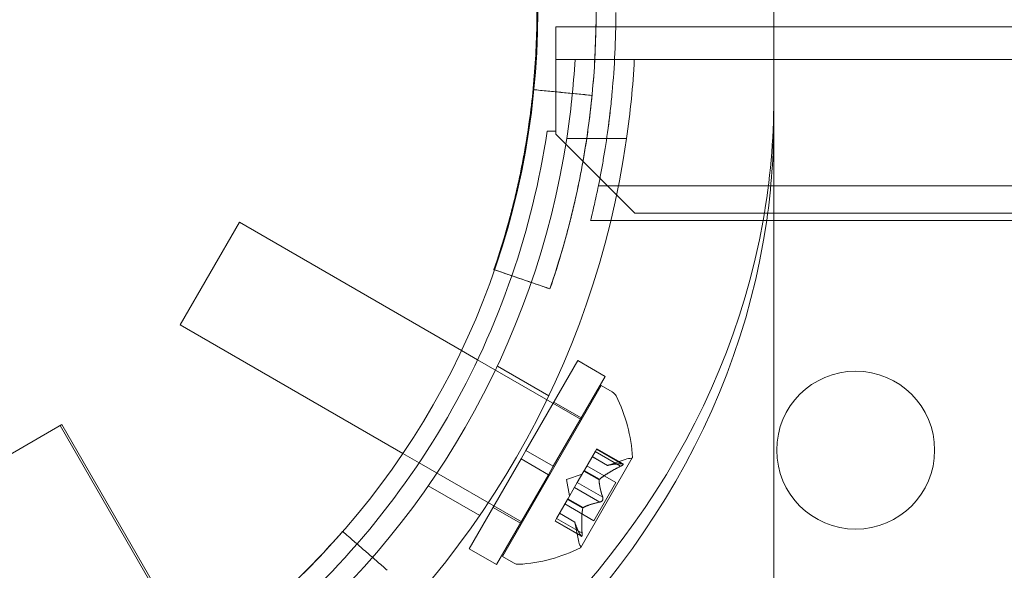
# Model space of a CAD drawing. Extents: x -38 to 662, y -370 to 212.
# Drawn here: x 483 to 486, y -74 to -72 of the extents above; entities that cross this region are included whole.
import ezdxf

# ---------------------------------------------------------------- set-up
doc = ezdxf.new("R2010")
doc.units = 0
doc.header["$MEASUREMENT"] = 0
doc.header["$PDMODE"] = 64
doc.styles.get("Standard").update_dxf_attribs({"font": 'Helvetica LT 57 Condensed_0.ttf'})
doc.dimstyles.new('FEET-METERS', dxfattribs={"dimtxt": 10, "dimasz": 7, "dimexe": 3, "dimexo": 3, "dimgap": 3, "dimtad": 0, "dimtoh": 1, "dimdec": 1, "dimzin": 3, "dimdsep": 46, "dimlunit": 4, "dimtxsty": 'Standard', "dimcen": 0.09, "dimadec": 0, "dimazin": 0, "dimtfac": 2, "dimtdec": 1, "dimtofl": 0, "dimtmove": 0, "dimatfit": 3, "dimfxl": 1, "dimfrac": 2, "dimtolj": 1, "dimtzin": 3, "dimarcsym": 0})

# ---------------------------------------------------------------- blocks, each defined once
blk = doc.blocks.new('*D87')
at = {"color": 0, "lineweight": -2, "transparency": 16777216}
for p, q in [((555.0129, 126.904), (256.1064, 126.904)), ((259.1064, 119.904), (259.1064, -56.0352)), ((259.1064, -297.2536), (259.1064, -148.7719)), ((424.4865, -304.2536), (256.1064, -304.2536))]:
    blk.add_line(p, q, dxfattribs=at)
at = {"color": 0, "lineweight": 0, "transparency": 16777216}
for points in [[(257.9398, 119.904), (260.2731, 119.904), (259.1064, 126.904)], [(257.9398, -297.2536), (260.2731, -297.2536), (259.1064, -304.2536)]]:
    blk.add_solid(points, dxfattribs=at)
at = {"layer": 'DEFPOINTS', "color": 0, "lineweight": 0, "transparency": 16777216}
for p in [(558.0129, 126.904), (259.1064, -304.2536), (427.4865, -304.2536)]:
    blk.add_point(p, dxfattribs=at)
at = {"color": 0, "lineweight": 0, "transparency": 16777216, "insert": (259.1064, -102.4035), "char_height": 10, "attachment_point": 5, "rotation": 90}
blk.add_mtext('\\A1;35\'-11" [11.0M]', dxfattribs=at)
blk = doc.blocks.new('*D88')
at = {"color": 0, "lineweight": -2, "transparency": 16777216}
for p, q in [((297.6112, -116.2779), (297.6112, 200.5565)), ((661.8609, 30.0891), (661.8609, 200.5565)), ((304.6112, 197.5565), (374.4215, 197.5565)), ((654.8609, 197.5565), (453.7128, 197.5565))]:
    blk.add_line(p, q, dxfattribs=at)
at = {"color": 0, "lineweight": 0, "transparency": 16777216}
for points in [[(304.6112, 198.7232), (304.6112, 196.3898), (297.6112, 197.5565)], [(654.8609, 198.7232), (654.8609, 196.3898), (661.8609, 197.5565)]]:
    blk.add_solid(points, dxfattribs=at)
at = {"layer": 'DEFPOINTS', "color": 0, "lineweight": 0, "transparency": 16777216}
for p in [(297.6112, 197.5565), (661.8609, 27.0891), (297.6112, -119.2779)]:
    blk.add_point(p, dxfattribs=at)
at = {"color": 0, "lineweight": 0, "transparency": 16777216, "insert": (414.0672, 197.5565), "char_height": 10, "attachment_point": 5}
blk.add_mtext('\\A1;30\'-4" [9.3M]', dxfattribs=at)
blk = doc.blocks.new('new block')
at = {"color": 0, "linetype": 'Continuous', "lineweight": 0}
for p, q in [((485.5973, -71.7765), (485.5973, -75.2579)), ((484.9073, -72.3755), (484.9073, -72.1675)), ((484.9073, -72.1675), (485.0344, -72.1675)), ((485.0344, -72.1675), (485.0969, -72.1675)), ((485.0969, -72.1675), (527.7873, -72.1675)), ((527.7873, -72.2715), (484.9073, -72.2715)), ((484.9073, -72.4979), (484.9073, -72.3755)), ((484.8797, -72.4979), (484.9073, -72.4979)), ((484.9073, -72.4979), (484.9073, -72.5079)), ((484.9073, -72.5079), (485.1573, -72.7579)), ((484.9418, -72.5215), (485.1314, -72.5215)), ((485.042, -72.6714), (575.6525, -72.6714)), ((575.6525, -72.6714), (485.042, -72.6714)), ((485.1573, -72.7579), (527.5373, -72.7579)), ((483.9054, -72.7858), (483.7179, -73.1106)), ((483.9054, -72.7858), (484.6086, -73.1918)), ((485.0175, -72.7804), (485.0175, -72.7804)), ((485.5973, -72.7804), (485.0175, -72.7804)), ((485.0175, -72.7804), (575.677, -72.7804)), ((519.2104, -72.7804), (485.5973, -72.7804)), ((483.7179, -73.1106), (484.4229, -73.5176)), ((484.6086, -73.1918), (484.6597, -73.2213)), ((484.6597, -73.2213), (484.988, -73.4108)), ((484.9769, -73.224), (484.8128, -73.5082)), ((484.9769, -73.224), (485.0635, -73.274)), ((484.885, -73.3355), (484.7221, -73.2414)), ((485.0635, -73.274), (484.8994, -73.5582)), ((485.0505, -73.3026), (484.738, -73.8439)), ((485.0859, -73.323), (485.0505, -73.3026)), ((484.9012, -73.355), (484.9878, -73.405)), ((483.0183, -73.6139), (483.3431, -73.4264)), ((483.9627, -74.512), (483.3377, -73.4295)), ((483.7749, -74.1742), (483.3431, -73.4264)), ((484.7972, -73.5352), (484.8128, -73.5082)), ((484.8128, -73.5082), (484.8994, -73.5582)), ((484.9979, -73.5706), (485.0325, -73.5106)), ((485.1125, -73.5582), (485.0319, -73.5117)), ((485.0369, -73.5031), (485.0325, -73.5106)), ((485.1168, -73.5507), (485.0362, -73.5042)), ((485.0369, -73.5031), (485.1202, -73.5511)), ((484.4229, -73.5176), (484.4744, -73.5473)), ((484.4744, -73.5473), (484.8005, -73.7356)), ((484.7972, -73.5352), (484.6331, -73.8194)), ((484.7972, -73.5352), (484.8838, -73.5852)), ((484.986, -73.815), (485.1495, -73.5318)), ((485.0225, -73.528), (485.0706, -73.5558)), ((485.0708, -73.5558), (485.0226, -73.5279)), ((485.0706, -73.5558), (485.1271, -73.5365)), ((484.8838, -73.5852), (484.8994, -73.5582)), ((484.9752, -73.61), (484.9961, -73.5737)), ((484.9961, -73.5737), (484.9979, -73.5706)), ((485.0444, -73.6015), (484.9961, -73.5737)), ((485.0455, -73.5996), (484.9973, -73.5717)), ((485.0056, -73.5573), (485.0973, -73.6102)), ((484.8838, -73.5852), (484.7197, -73.8694)), ((484.9411, -73.6003), (484.9906, -73.5833)), ((484.9411, -73.6003), (484.9511, -73.6517)), ((484.9752, -73.61), (484.9669, -73.6244)), ((485.0558, -73.6565), (484.9752, -73.61)), ((485.0973, -73.6102), (485.0278, -73.7306)), ((484.6662, -73.7143), (484.5033, -73.6203)), ((484.946, -73.6606), (484.9669, -73.6244)), ((485.0471, -73.6715), (484.9665, -73.625)), ((484.9098, -73.7232), (484.9444, -73.6632)), ((484.9444, -73.6632), (484.946, -73.6606)), ((484.9927, -73.6911), (484.9444, -73.6632)), ((484.9938, -73.6891), (484.9456, -73.6613)), ((484.7087, -73.6884), (484.7953, -73.7384)), ((484.9361, -73.6777), (485.0278, -73.7306)), ((484.9098, -73.7232), (484.9048, -73.7319)), ((484.9048, -73.7319), (484.988, -73.7799)), ((484.986, -73.7772), (484.9055, -73.7307)), ((484.9904, -73.7697), (484.9098, -73.7232)), ((484.9674, -73.7349), (484.9191, -73.707)), ((484.9192, -73.7069), (484.9674, -73.7347)), ((484.9674, -73.7347), (484.9788, -73.7933)), ((484.6331, -73.8194), (484.7197, -73.8694)), ((484.7734, -73.8643), (484.738, -73.8439))]:
    blk.add_line(p, q, dxfattribs=at)
for centre, radius in [((482.35, -72.12), 2.5), ((482.35, -72.12), 2.5), ((485.8569, -73.5073), 0.25)]:
    blk.add_circle(centre, radius, dxfattribs=at)
for centre, radius, start, end in [((482.3473, -72.1229), 2.625, 351.2655, 356.7543), ((482.3473, -72.1229), 2.8125, -8.1481, -3.0291), ((482.3473, -72.1229), 2.56, -18.9796, -8.4232), ((482.3473, -72.1229), 2.625, -51.2655, -8.7345), ((482.3473, -72.1229), 2.8125, 308.1481, 351.8519), ((482.3473, -72.1229), 2.56, 318.9499, 341.0204), ((485.0702, -73.3501), 0.0313, 26.8703, 60), ((484.6654, -73.5552), 0.4851, 2.9261, 26.8703), ((485.1474, -73.5956), 0.0625, 90.0032, 108.9292), ((485.1474, -73.5306), 0.0025, 270.0032, 330), ((485.1474, -73.5306), 0.0025, 330, 3.1231), ((485.0402, -73.7813), 0.0625, 191.0708, 209.9968), ((482.3473, -72.1229), 2.56, -51.5768, -41.0501), ((484.7642, -73.3841), 0.4851, 273.1297, 297.0739), ((484.9839, -73.8138), 0.0025, 296.8769, 330), ((484.9839, -73.8138), 0.0025, 330, 29.9968), ((484.789, -73.8372), 0.0313, 240, 273.1297)]:
    blk.add_arc(centre, radius, start, end, dxfattribs=at)
at = {"color": 0, "linetype": 'Continuous', "lineweight": 0, "extrusion": (0, 0, -1)}
for centre, start_param, end_param in [((482.3473, -72.3976), 0, 0.144291), ((482.3473, -72.4693), 0, 0.117127), ((482.3473, -72.4693), 0.117127, 1.570796), ((482.3473, -72.3976), 0.144291, 1.570796)]:
    blk.add_ellipse(centre, major_axis=(3.25, 0), ratio=0.819152, start_param=start_param, end_param=end_param, dxfattribs=at)
at = {"color": 0, "linetype": 'Continuous', "lineweight": 0}
for points, knots in [([(484.8887, -71.2489), (484.9032, -71.2912), (484.9152, -71.3295), (484.9302, -71.3804), (484.9348, -71.3963), (484.9409, -71.4186), (484.9437, -71.4293), (484.9468, -71.4411), (484.9483, -71.4468), (484.9491, -71.4496), (484.9494, -71.451), (484.9496, -71.4516), (484.9497, -71.452), (484.9497, -71.4521), (484.9586, -71.4866), (484.9669, -71.5217), (484.9786, -71.5758), (484.9842, -71.6032), (484.9903, -71.6357), (484.9932, -71.6521), (484.9945, -71.6591), (484.9953, -71.6639), (484.9957, -71.6663), (485.0215, -71.8166), (485.0348, -71.9688), (485.0348, -72.2), (485.0315, -72.2765), (485.0217, -72.3902), (485.0177, -72.428), (485.0105, -72.4842), (485.0066, -72.5122), (485.0015, -72.5448), (484.9988, -72.561), (484.9975, -72.5691), (484.9969, -72.5726), (484.9965, -72.5749), (484.9963, -72.576), (484.9895, -72.6157), (484.9823, -72.6529), (484.9706, -72.707), (484.9666, -72.7247), (484.9604, -72.7508), (484.9573, -72.7638), (484.9536, -72.7787), (484.9517, -72.7861), (484.9507, -72.7898), (484.9503, -72.7916), (484.9501, -72.7924), (484.9499, -72.793), (484.9498, -72.7933), (484.9435, -72.8177), (484.9357, -72.8469), (484.9157, -72.9149), (484.9036, -72.9537), (484.8887, -72.997)], [0, 0, 0, 0, 0.0625, 0.0625, 0.09375, 0.09375, 0.109375, 0.117187, 0.121094, 0.123047, 0.124023, 0.124512, 0.124512, 0.125, 0.125, 0.1875, 0.1875, 0.21875, 0.234375, 0.242187, 0.246094, 0.246094, 0.25, 0.25, 0.5, 0.5, 0.625, 0.625, 0.6875, 0.6875, 0.71875, 0.734375, 0.742187, 0.746094, 0.748047, 0.748047, 0.75, 0.75, 0.8125, 0.8125, 0.84375, 0.84375, 0.859375, 0.867187, 0.871094, 0.873047, 0.874023, 0.874512, 0.874512, 0.875, 0.875, 0.9375, 0.9375, 1, 1, 1, 1]), ([(484.7114, -72.9359), (484.7249, -72.8966), (484.7361, -72.861), (484.75, -72.8136), (484.7542, -72.7988), (484.7599, -72.7781), (484.7626, -72.7681), (484.7655, -72.7572), (484.7669, -72.7519), (484.7675, -72.7493), (484.7679, -72.748), (484.768, -72.7474), (484.7681, -72.747), (484.7681, -72.7469), (484.7764, -72.7148), (484.7842, -72.6821), (484.795, -72.6319), (484.8002, -72.6064), (484.8059, -72.5761), (484.8086, -72.5609), (484.8098, -72.5543), (484.8105, -72.5499), (484.8109, -72.5477), (484.8349, -72.4078), (484.8473, -72.2662), (484.8473, -72.0512), (484.8442, -71.98), (484.8351, -71.8742), (484.8314, -71.8391), (484.8247, -71.7868), (484.821, -71.7607), (484.8163, -71.7305), (484.8139, -71.7153), (484.8128, -71.7089), (484.812, -71.7046), (484.8117, -71.7025), (484.8052, -71.6645), (484.7984, -71.6299), (484.7876, -71.5796), (484.782, -71.5549), (484.7752, -71.5268), (484.7717, -71.5129), (484.77, -71.506), (484.7691, -71.5025), (484.7687, -71.5008), (484.7685, -71.5001), (484.7683, -71.4996), (484.7683, -71.4993), (484.7624, -71.4765), (484.7551, -71.4494), (484.7365, -71.3862), (484.7252, -71.3501), (484.7114, -71.3098)], [0, 0, 0, 0, 0.0625, 0.0625, 0.09375, 0.09375, 0.109375, 0.117187, 0.121094, 0.123047, 0.124023, 0.124512, 0.124512, 0.125, 0.125, 0.1875, 0.1875, 0.21875, 0.234375, 0.242187, 0.246094, 0.246094, 0.25, 0.25, 0.5, 0.5, 0.625, 0.625, 0.6875, 0.6875, 0.71875, 0.734375, 0.742187, 0.746094, 0.746094, 0.75, 0.75, 0.8125, 0.8125, 0.84375, 0.859375, 0.867187, 0.871094, 0.873047, 0.874023, 0.874512, 0.874512, 0.875, 0.875, 0.9375, 0.9375, 1, 1, 1, 1]), ([(484.7114, -71.3099), (484.7249, -71.3492), (484.7361, -71.3848), (484.75, -71.4322), (484.7542, -71.447), (484.7599, -71.4677), (484.7617, -71.4744), (484.7642, -71.4839), (484.7651, -71.4871), (484.7663, -71.4917), (484.7667, -71.4932), (484.7673, -71.4954), (484.7674, -71.4962), (484.7677, -71.4973), (484.7678, -71.4977), (484.768, -71.4984), (484.7681, -71.4986), (484.7764, -71.531), (484.7842, -71.5637), (484.795, -71.614), (484.7985, -71.6309), (484.8034, -71.6567), (484.8051, -71.6653), (484.8074, -71.6784), (484.8082, -71.6828), (484.8098, -71.6915), (484.8106, -71.696), (484.8349, -71.838), (484.8473, -71.9796), (484.8473, -72.1946), (484.8442, -72.2658), (484.8351, -72.3716), (484.8314, -72.4067), (484.8247, -72.459), (484.8222, -72.4764), (484.8183, -72.5024), (484.817, -72.511), (484.8149, -72.524), (484.8142, -72.5283), (484.8128, -72.5369), (484.8121, -72.5411), (484.8052, -72.5813), (484.7984, -72.6159), (484.7876, -72.6662), (484.7839, -72.6827), (484.7781, -72.707), (484.7762, -72.715), (484.7732, -72.727), (484.7722, -72.731), (484.7707, -72.7369), (484.7702, -72.7388), (484.7695, -72.7418), (484.7692, -72.7428), (484.7688, -72.7442), (484.7687, -72.7447), (484.7685, -72.7457), (484.7683, -72.7463), (484.7566, -72.7918), (484.7391, -72.8554), (484.7114, -72.936)], [0, 0, 0, 0, 0.0625, 0.0625, 0.09375, 0.09375, 0.109375, 0.109375, 0.117188, 0.117188, 0.121094, 0.121094, 0.123047, 0.123047, 0.124023, 0.124023, 0.125, 0.125, 0.1875, 0.1875, 0.21875, 0.21875, 0.234375, 0.234375, 0.242188, 0.242188, 0.25, 0.25, 0.5, 0.5, 0.625, 0.625, 0.6875, 0.6875, 0.71875, 0.71875, 0.734375, 0.734375, 0.742188, 0.742188, 0.75, 0.75, 0.8125, 0.8125, 0.84375, 0.84375, 0.859375, 0.859375, 0.867188, 0.867188, 0.871094, 0.871094, 0.873047, 0.873047, 0.874023, 0.874023, 0.875, 0.875, 1, 1, 1, 1]), ([(484.8887, -72.9969), (484.9032, -72.9546), (484.9152, -72.9163), (484.9302, -72.8654), (484.9348, -72.8495), (484.9409, -72.8272), (484.9428, -72.8201), (484.9455, -72.8098), (484.9464, -72.8064), (484.9477, -72.8015), (484.9481, -72.7999), (484.9488, -72.7974), (484.949, -72.7966), (484.9493, -72.7954), (484.9494, -72.795), (484.9496, -72.7943), (484.9496, -72.794), (484.9586, -72.7592), (484.9669, -72.7241), (484.9786, -72.67), (484.9823, -72.6518), (484.9877, -72.6241), (484.9894, -72.6148), (484.992, -72.6008), (484.9928, -72.5961), (484.9945, -72.5867), (484.9953, -72.5818), (485.0215, -72.4292), (485.0348, -72.277), (485.0348, -72.0665), (485.033, -72.0103), (485.0295, -71.9545)], [0, 0, 0, 0, 0.0625, 0.0625, 0.09375, 0.09375, 0.109375, 0.109375, 0.1171875, 0.1171875, 0.1210938, 0.1210938, 0.1230469, 0.1230469, 0.1240234, 0.1240234, 0.125, 0.125, 0.1875, 0.1875, 0.21875, 0.21875, 0.234375, 0.234375, 0.2421875, 0.2421875, 0.25, 0.25, 0.5, 0.5, 0.591533, 0.591533, 0.591533, 0.591533]), ([(485.0973, -72.1229), (485.0973, -72.1659), (485.0963, -72.2088), (485.0923, -72.2941), (485.0894, -72.3353), (485.0839, -72.3947), (485.0819, -72.4141), (485.0776, -72.4521), (485.0753, -72.4708), (485.0681, -72.5243), (485.0629, -72.5573), (485.0551, -72.6028), (485.0525, -72.6174), (485.0474, -72.6447), (485.0449, -72.6575), (485.0376, -72.6931), (485.0332, -72.7134), (485.0276, -72.7383), (485.0259, -72.7457), (485.0229, -72.7582), (485.0217, -72.7634), (485.0196, -72.7719), (485.0188, -72.775), (485.0178, -72.7793), (485.0175, -72.7804), (485.0175, -72.7804), (485.0175, -72.7804), (485.0175, -72.7804)], [0.05240374, 0.05240374, 0.05240374, 0.05240374, 0.0556781, 0.0556781, 0.05895246, 0.05895246, 0.06058964, 0.06058964, 0.06222681, 0.06222681, 0.06550117, 0.06550117, 0.06713835, 0.06713835, 0.06877553, 0.06877553, 0.07204989, 0.07204989, 0.07368706, 0.07368706, 0.07532424, 0.07532424, 0.07696142, 0.07696142, 0.0785986, 0.0785986, 0.0786045, 0.0786045, 0.0786045, 0.0786045]), ([(485.0973, -72.1229), (485.0973, -72.1659), (485.0963, -72.2087), (485.0923, -72.2941), (485.0894, -72.3353), (485.0839, -72.3947), (485.0819, -72.4141), (485.0782, -72.4468), (485.0765, -72.4604), (485.0748, -72.4736)], [0.052403742, 0.052403742, 0.052403742, 0.052403742, 0.055678099, 0.055678099, 0.058952456, 0.058952456, 0.060589635, 0.060589635, 0.061772473, 0.061772473, 0.061772473, 0.061772473]), ([(485.0748, -72.4736), (485.0742, -72.4786), (485.0735, -72.4836), (485.0681, -72.5243), (485.0629, -72.5573), (485.0551, -72.6028), (485.0525, -72.6173), (485.0474, -72.6447), (485.0449, -72.6575), (485.0376, -72.6931), (485.0332, -72.7134), (485.0276, -72.7383), (485.0259, -72.7456), (485.0229, -72.7582), (485.0217, -72.7634), (485.0196, -72.7718), (485.0188, -72.775), (485.0178, -72.7793), (485.0175, -72.7804), (485.0175, -72.7804), (485.0175, -72.7804), (485.0175, -72.7804)], [0.06177247, 0.06177247, 0.06177247, 0.06177247, 0.06222681, 0.06222681, 0.06550117, 0.06550117, 0.06713835, 0.06713835, 0.06877553, 0.06877553, 0.07204989, 0.07204989, 0.07368706, 0.07368706, 0.07532424, 0.07532424, 0.07696142, 0.07696142, 0.0785986, 0.0785986, 0.0786045, 0.0786045, 0.0786045, 0.0786045]), ([(485.0714, -73.5556), (485.0713, -73.5556), (485.0712, -73.5557), (485.071, -73.5557), (485.0709, -73.5557), (485.0708, -73.5558)], [0.006463967, 0.006463967, 0.006463967, 0.006463967, 0.007125803, 0.007125803, 0.007719964, 0.007719964, 0.007719964, 0.007719964]), ([(485.1153, -73.5568), (485.1152, -73.5569), (485.1151, -73.557), (485.1146, -73.5572), (485.1142, -73.5574), (485.1139, -73.5576)], [0.026417714, 0.026417714, 0.026417714, 0.026417714, 0.026883246, 0.026883246, 0.028070805, 0.028070805, 0.028070805, 0.028070805]), ([(485.1188, -73.5507), (485.1189, -73.5507), (485.119, -73.5508), (485.1196, -73.5509), (485.1201, -73.551), (485.1206, -73.5515), (485.1208, -73.5517), (485.1208, -73.5522), (485.1207, -73.5525), (485.1206, -73.5528), (485.1206, -73.5528), (485.1206, -73.5528), (485.1205, -73.5528), (485.1205, -73.5529), (485.1205, -73.5529), (485.1205, -73.5529), (485.1205, -73.5529), (485.1205, -73.5529), (485.1205, -73.5529), (485.1205, -73.553), (485.1204, -73.553), (485.1203, -73.5533), (485.1201, -73.5535), (485.1196, -73.554), (485.1192, -73.5544), (485.1182, -73.5551), (485.1176, -73.5555), (485.1164, -73.5562), (485.1159, -73.5565), (485.1153, -73.5568)], [0, 0, 0, 0, 0.00041176, 0.00041176, 0.00365422, 0.00365422, 0.00610875, 0.00610875, 0.00796436, 0.00796436, 0.00817423, 0.00817423, 0.00825796, 0.00825796, 0.00832097, 0.00832097, 0.00839048, 0.00839048, 0.00848722, 0.00848722, 0.00871815, 0.00871815, 0.01015814, 0.01015814, 0.01218673, 0.01218673, 0.01468858, 0.01468858, 0.01665151, 0.01665151, 0.01665151, 0.01665151]), ([(485.1153, -73.5568), (485.1154, -73.5568), (485.1156, -73.5567), (485.1166, -73.5561), (485.1174, -73.5556), (485.1187, -73.5547), (485.1192, -73.5543), (485.12, -73.5536), (485.1202, -73.5533), (485.1204, -73.553), (485.1205, -73.553), (485.1205, -73.5529), (485.1205, -73.5529), (485.1205, -73.5529), (485.1205, -73.5529), (485.1205, -73.5529), (485.1205, -73.5529), (485.1205, -73.5528), (485.1206, -73.5528), (485.1206, -73.5528), (485.1206, -73.5527), (485.1207, -73.5525), (485.1208, -73.5523), (485.1208, -73.5519), (485.1207, -73.5517), (485.1204, -73.5513), (485.1202, -73.5511), (485.1195, -73.5509), (485.1192, -73.5508), (485.1188, -73.5507)], [0, 0, 0, 0, 0.00041106, 0.00041106, 0.0035373, 0.0035373, 0.00597776, 0.00597776, 0.00795862, 0.00795862, 0.008168, 0.008168, 0.00825376, 0.00825376, 0.00831721, 0.00831721, 0.00838612, 0.00838612, 0.00848005, 0.00848005, 0.00869554, 0.00869554, 0.01012717, 0.01012717, 0.01214334, 0.01214334, 0.01467282, 0.01467282, 0.01665013, 0.01665013, 0.01665013, 0.01665013]), ([(485.1168, -73.5507), (485.1175, -73.5507), (485.1181, -73.5507), (485.1187, -73.5507), (485.1188, -73.5507), (485.1188, -73.5507)], [0.007300399, 0.007300399, 0.007300399, 0.007300399, 0.009949303, 0.009949303, 0.010414835, 0.010414835, 0.010414835, 0.010414835]), ([(485.0444, -73.6024), (485.0443, -73.6023), (485.0443, -73.6021), (485.0443, -73.6018), (485.0444, -73.6017), (485.0444, -73.6015)], [0.006463967, 0.006463967, 0.006463967, 0.006463967, 0.007125803, 0.007125803, 0.007719964, 0.007719964, 0.007719964, 0.007719964]), ([(485.0465, -73.5987), (485.0463, -73.5988), (485.0461, -73.599), (485.0455, -73.5996), (485.0451, -73.6001), (485.0446, -73.6009), (485.0445, -73.6012), (485.0444, -73.6015)], [0.006463967, 0.006463967, 0.006463967, 0.006463967, 0.007125803, 0.007125803, 0.009029787, 0.009029787, 0.010339612, 0.010339612, 0.010339612, 0.010339612]), ([(485.0494, -73.671), (485.0493, -73.671), (485.0492, -73.671), (485.0488, -73.6712), (485.0485, -73.6713), (485.0482, -73.6713)], [0.026417714, 0.026417714, 0.026417714, 0.026417714, 0.026883246, 0.026883246, 0.028070805, 0.028070805, 0.028070805, 0.028070805]), ([(485.0565, -73.6588), (485.0565, -73.6589), (485.0565, -73.659), (485.0566, -73.6599), (485.0567, -73.6607), (485.0565, -73.6623), (485.0564, -73.663), (485.056, -73.6644), (485.0557, -73.6651), (485.0553, -73.6659), (485.0553, -73.6659), (485.0552, -73.666), (485.0552, -73.666), (485.0552, -73.6661), (485.0552, -73.6661), (485.0551, -73.6661), (485.0551, -73.6662), (485.0551, -73.6662), (485.0551, -73.6662), (485.055, -73.6663), (485.055, -73.6664), (485.0547, -73.6668), (485.0544, -73.6672), (485.0537, -73.6681), (485.0533, -73.6686), (485.0522, -73.6695), (485.0516, -73.6699), (485.0504, -73.6705), (485.0499, -73.6708), (485.0494, -73.671)], [0, 0, 0, 0, 0.00041393, 0.00041393, 0.00331032, 0.00331032, 0.00567645, 0.00567645, 0.00794407, 0.00794407, 0.00816309, 0.00816309, 0.00825092, 0.00825092, 0.00831521, 0.00831521, 0.00838441, 0.00838441, 0.0084776, 0.0084776, 0.00868657, 0.00868657, 0.01011525, 0.01011525, 0.0121263, 0.0121263, 0.01466595, 0.01466595, 0.01664838, 0.01664838, 0.01664838, 0.01664838]), ([(485.0494, -73.671), (485.0495, -73.6709), (485.0496, -73.6709), (485.0505, -73.6705), (485.0512, -73.6701), (485.0525, -73.6692), (485.0531, -73.6687), (485.0541, -73.6677), (485.0546, -73.6671), (485.055, -73.6664), (485.055, -73.6663), (485.0551, -73.6662), (485.0551, -73.6662), (485.0551, -73.6662), (485.0551, -73.6662), (485.0551, -73.6661), (485.0552, -73.6661), (485.0552, -73.666), (485.0552, -73.666), (485.0553, -73.6659), (485.0553, -73.6659), (485.0555, -73.6654), (485.0557, -73.665), (485.0561, -73.6639), (485.0563, -73.6633), (485.0566, -73.6619), (485.0566, -73.6611), (485.0566, -73.6598), (485.0566, -73.6593), (485.0565, -73.6588)], [0, 0, 0, 0, 0.00041348, 0.00041348, 0.00335938, 0.00335938, 0.00572359, 0.00572359, 0.00794646, 0.00794646, 0.00816387, 0.00816387, 0.00825132, 0.00825132, 0.00831543, 0.00831543, 0.00838451, 0.00838451, 0.0084777, 0.0084777, 0.00868732, 0.00868732, 0.01011652, 0.01011652, 0.01212817, 0.01212817, 0.01466672, 0.01466672, 0.01664861, 0.01664861, 0.01664861, 0.01664861]), ([(485.0558, -73.6565), (485.0561, -73.6571), (485.0563, -73.6577), (485.0564, -73.6585), (485.0565, -73.6586), (485.0565, -73.6588)], [0.007300399, 0.007300399, 0.007300399, 0.007300399, 0.009949303, 0.009949303, 0.010414835, 0.010414835, 0.010414835, 0.010414835]), ([(484.9924, -73.6924), (484.9925, -73.6921), (484.9925, -73.6919), (484.9926, -73.6915), (484.9926, -73.6913), (484.9927, -73.6911)], [0.006463967, 0.006463967, 0.006463967, 0.006463967, 0.007125803, 0.007125803, 0.007719964, 0.007719964, 0.007719964, 0.007719964]), ([(484.9946, -73.6886), (484.9944, -73.6887), (484.9943, -73.6888), (484.9938, -73.6891), (484.9934, -73.6895), (484.993, -73.6903), (484.9928, -73.6907), (484.9927, -73.6911)], [0.006463967, 0.006463967, 0.006463967, 0.006463967, 0.007125803, 0.007125803, 0.009029787, 0.009029787, 0.010339612, 0.010339612, 0.010339612, 0.010339612]), ([(484.9675, -73.7355), (484.9675, -73.7354), (484.9675, -73.7352), (484.9674, -73.7348), (484.9674, -73.7347), (484.9674, -73.7347)], [0.006463967, 0.006463967, 0.006463967, 0.006463967, 0.007125803, 0.007125803, 0.009029787, 0.009029787, 0.009029787, 0.009029787]), ([(484.0423, -73.9601), (484.0487, -73.9542), (484.0612, -73.9426), (484.0763, -73.9282), (484.0866, -73.9182), (484.0917, -73.9133), (484.0942, -73.9108), (484.0955, -73.9095), (484.096, -73.909), (484.0964, -73.9087), (484.0966, -73.9084), (484.1134, -73.892), (484.1333, -73.8721), (484.1787, -73.8244), (484.2043, -73.7966), (484.2323, -73.7644)], [0.8276657, 0.8276657, 0.8276657, 0.8276657, 0.84375, 0.859375, 0.8671875, 0.8710937, 0.8730469, 0.8740234, 0.8745117, 0.8745117, 0.875, 0.875, 0.9375, 0.9375, 1, 1, 1, 1]), ([(484.9871, -73.779), (484.987, -73.7789), (484.987, -73.7788), (484.9868, -73.7786), (484.9867, -73.7784), (484.9865, -73.7782)], [0.026417714, 0.026417714, 0.026417714, 0.026417714, 0.026883246, 0.026883246, 0.028070805, 0.028070805, 0.028070805, 0.028070805]), ([(484.9871, -73.779), (484.9871, -73.7791), (484.9872, -73.7791), (484.9876, -73.7796), (484.9879, -73.7799), (484.9886, -73.7802), (484.9889, -73.7802), (484.9893, -73.7799), (484.9895, -73.7798), (484.9897, -73.7795), (484.9897, -73.7795), (484.9897, -73.7794), (484.9897, -73.7794), (484.9897, -73.7794), (484.9897, -73.7794), (484.9898, -73.7794), (484.9898, -73.7794), (484.9898, -73.7793), (484.9898, -73.7793), (484.9898, -73.7793), (484.9898, -73.7792), (484.99, -73.779), (484.9901, -73.7787), (484.9903, -73.778), (484.9904, -73.7775), (484.9905, -73.7763), (484.9906, -73.7755), (484.9906, -73.7742), (484.9906, -73.7735), (484.9906, -73.7729)], [0, 0, 0, 0, 0.00041232, 0.00041232, 0.00367036, 0.00367036, 0.0061271, 0.0061271, 0.00796491, 0.00796491, 0.00815345, 0.00815345, 0.00825503, 0.00825503, 0.00831852, 0.00831852, 0.00838777, 0.00838777, 0.00848273, 0.00848273, 0.00870295, 0.00870295, 0.01013563, 0.01013563, 0.01215525, 0.01215525, 0.01467787, 0.01467787, 0.0166517, 0.0166517, 0.0166517, 0.0166517]), ([(484.9906, -73.7729), (484.9906, -73.773), (484.9906, -73.7732), (484.9906, -73.7743), (484.9906, -73.7753), (484.9905, -73.7768), (484.9904, -73.7775), (484.9901, -73.7785), (484.99, -73.7789), (484.9898, -73.7792), (484.9898, -73.7793), (484.9898, -73.7793), (484.9898, -73.7793), (484.9898, -73.7794), (484.9898, -73.7794), (484.9898, -73.7794), (484.9897, -73.7794), (484.9897, -73.7794), (484.9897, -73.7794), (484.9897, -73.7795), (484.9897, -73.7795), (484.9895, -73.7797), (484.9894, -73.7799), (484.9891, -73.7801), (484.9888, -73.7801), (484.9883, -73.7801), (484.988, -73.78), (484.9875, -73.7795), (484.9873, -73.7793), (484.9871, -73.779)], [0, 0, 0, 0, 0.00041133, 0.00041133, 0.0035034, 0.0035034, 0.00594033, 0.00594033, 0.00795678, 0.00795678, 0.00816734, 0.00816734, 0.00825334, 0.00825334, 0.00831687, 0.00831687, 0.00838579, 0.00838579, 0.00847957, 0.00847957, 0.00869405, 0.00869405, 0.01012524, 0.01012524, 0.01214061, 0.01214061, 0.01467168, 0.01467168, 0.01664979, 0.01664979, 0.01664979, 0.01664979]), ([(484.9904, -73.7697), (484.9905, -73.7707), (484.9905, -73.7716), (484.9906, -73.7726), (484.9906, -73.7727), (484.9906, -73.7729)], [0.007300399, 0.007300399, 0.007300399, 0.007300399, 0.009949303, 0.009949303, 0.010414835, 0.010414835, 0.010414835, 0.010414835])]:
    blk.add_open_spline(points, degree=3, knots=knots, dxfattribs=at)
for points, degree in [([(485.022, -72.3847), (484.8354, -72.3665)], 1), ([(485.022, -72.3848), (484.8354, -72.3665)], 1), ([(484.8887, -72.9969), (484.8296, -72.9766), (484.7705, -72.9563), (484.7114, -72.9359)], 3), ([(484.7129, -72.9365), (484.7124, -72.9363), (484.7119, -72.9362), (484.7114, -72.936)], 3), ([(484.8887, -72.997), (484.8301, -72.9768), (484.7715, -72.9567), (484.7129, -72.9365)], 3), ([(485.0706, -73.5558), (485.0706, -73.5558), (485.0707, -73.5558), (485.0708, -73.5558)], 3), ([(485.1125, -73.5582), (485.113, -73.558), (485.1134, -73.5578), (485.1139, -73.5576)], 3), ([(485.0471, -73.6715), (485.0475, -73.6715), (485.0478, -73.6714), (485.0482, -73.6713)], 3), ([(484.2327, -73.7648), (484.2323, -73.7644)], 1), ([(484.3737, -73.8875), (484.2327, -73.7648)], 1), ([(484.986, -73.7772), (484.9862, -73.7776), (484.9864, -73.7779), (484.9865, -73.7782)], 3)]:
    blk.add_open_spline(points, degree=degree, dxfattribs=at)
for points, weights in [([(485.1125, -73.5582), (485.0687, -73.5798), (485.0455, -73.5996)], [1.06120691497, 1.21890298912, 1.29071555247]), ([(485.0465, -73.5987), (485.0699, -73.5791), (485.1139, -73.5576)], [1.2877924798, 1.2144124615, 1.05685445761]), ([(485.1168, -73.5507), (485.0853, -73.551), (485.0708, -73.5558)], [1.06120691497, 1.21890298912, 1.29071555247]), ([(485.0714, -73.5556), (485.0861, -73.551), (485.1179, -73.5507)], [1.2877924798, 1.2144124615, 1.05685445761]), ([(485.0558, -73.6565), (485.0445, -73.6216), (485.0444, -73.6015)], [1.06120691497, 1.21890298912, 1.29071555247]), ([(485.0444, -73.6024), (485.0448, -73.6226), (485.0562, -73.6575)], [1.2877924798, 1.2144124615, 1.05685445761]), ([(485.0471, -73.6715), (485.0113, -73.6792), (484.9938, -73.6891)], [1.06120691497, 1.21890298912, 1.29071555247]), ([(484.9946, -73.6886), (485.0123, -73.6789), (485.0482, -73.6713)], [1.2877924798, 1.2144124615, 1.05685445761]), ([(484.9904, -73.7697), (484.9871, -73.721), (484.9927, -73.6911)], [1.06120691497, 1.21890298912, 1.29071555247]), ([(484.9924, -73.6924), (484.9871, -73.7224), (484.9905, -73.7712)], [1.2877924798, 1.2144124615, 1.05685445761]), ([(484.986, -73.7772), (484.9705, -73.7498), (484.9674, -73.7349)], [1.06120691497, 1.21890298912, 1.29071555247]), ([(484.9675, -73.7355), (484.9709, -73.7505), (484.9865, -73.7782)], [1.2877924798, 1.2144124615, 1.05685445761])]:
    blk.add_rational_spline(points, weights, degree=2, dxfattribs=at)

msp = doc.modelspace()

# ---------------------------------------------------------------- block references
at = {"lineweight": 0}
msp.add_blockref('new block', (0, 0), dxfattribs=at)

# ---------------------------------------------------------------- dimensions: what is measured, and where the dimension line sits
dim = msp.add_linear_dim(base=(297.6112, 197.5565), p1=(661.8609, 27.0891), p2=(297.6112, -119.2779), dimstyle='FEET-METERS', dxfattribs=at)
dim.commit()
dim.dimension.update_dxf_attribs({"geometry": '*D88', "text_midpoint": (414.0672, 197.5565), "dimtype": 160})
dim = msp.add_linear_dim(base=(259.1064, -304.2536), p1=(558.0129, 126.904), p2=(427.4865, -304.2536), angle=90, dimstyle='FEET-METERS', dxfattribs=at)
dim.commit()
dim.dimension.update_dxf_attribs({"geometry": '*D87', "text_midpoint": (259.1064, -102.4035), "dimtype": 160})

doc.saveas('drawing.dxf')
